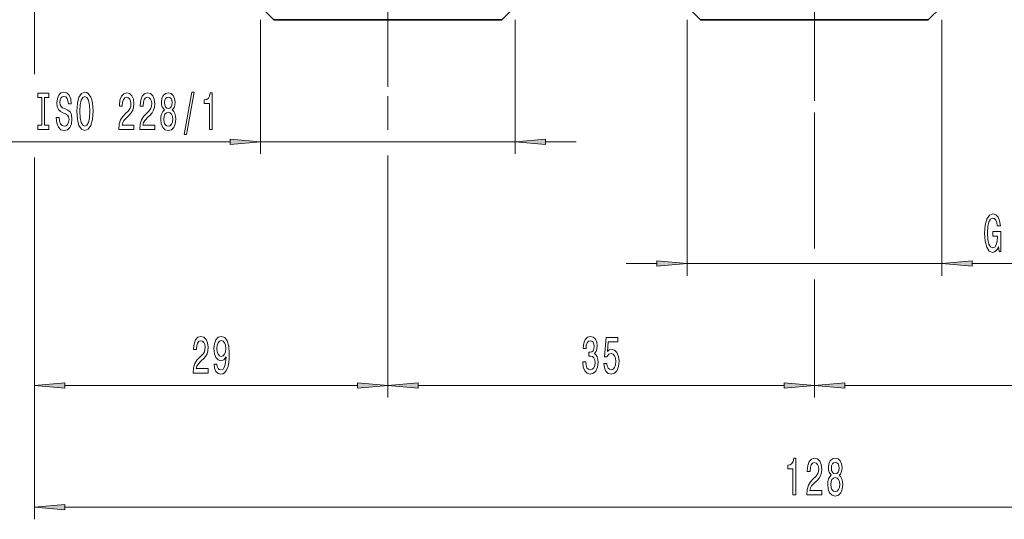
# Model space of a CAD drawing. Extents: x 0 to 210, y 0 to 297.
# Drawn here: x 46 to 127, y 100 to 141 of the extents above; entities that cross this region are included whole.
import ezdxf

# ---------------------------------------------------------------- set-up
doc = ezdxf.new("R2010")
doc.units = 0
doc.linetypes.add('DASHDOT', pattern=[18.5, 12, -3, 0.5, -3])

msp = doc.modelspace()

# ---------------------------------------------------------------- linework, layer by layer
at = {"color": 7, "linetype": 'DASHDOT', "lineweight": 13}
for p, q in [((76.035172, 217.534973), (76.035172, 135.408188)), ((111.035172, 217.633118), (111.035172, 134.25296))]:
    msp.add_line(p, q, dxfattribs=at)
at = {"color": 7, "lineweight": 13}
for p, q in [((47.035172, 156.909668), (47.035172, 136.452209)), ((47.035172, 156.909668), (47.035172, 136.615662)), ((65.585175, 140.88974), (65.585175, 129.88974)), ((86.485168, 140.88974), (86.485168, 129.88974)), ((100.585175, 140.88974), (100.585175, 119.88974)), ((121.485168, 140.88974), (121.485168, 119.88974)), ((76.035172, 134.631653), (76.035172, 132.202087)), ((76.035172, 133.977783), (76.035172, 131.875153)), ((111.035172, 133.280289), (111.035172, 122.13118)), ((36.694077, 130.88974), (63.094685, 130.88974)), ((65.585175, 130.88974), (86.485168, 130.88974)), ((88.975662, 130.88974), (91.485168, 130.88974)), ((47.035172, 129.586624), (47.035172, 109.88974)), ((76.035172, 129.750092), (76.035172, 109.88974)), ((76.035172, 129.750092), (76.035172, 109.88974)), ((111.035172, 130.044601), (111.035172, 123.087463)), ((47.035172, 129.096222), (47.035172, 99.88974)), ((95.585175, 120.88974), (98.094681, 120.88974)), ((100.585175, 120.88974), (121.485168, 120.88974)), ((123.975662, 120.88974), (150.41597, 120.88974)), ((111.035172, 119.579529), (111.035172, 109.88974)), ((111.035172, 119.366592), (111.035172, 109.88974)), ((49.525658, 110.88974), (73.544685, 110.88974)), ((78.525658, 110.88974), (108.544685, 110.88974)), ((113.525658, 110.88974), (143.544678, 110.88974)), ((49.525658, 100.88974), (172.544678, 100.88974))]:
    msp.add_line(p, q, dxfattribs=at)
at = {"color": 7, "lineweight": 35}
for p, q in [((66.685173, 140.88974), (65.585175, 141.989746)), ((85.38517, 140.88974), (86.485168, 141.989746)), ((101.685173, 140.88974), (100.585175, 141.989746)), ((120.38517, 140.88974), (121.485168, 141.989746)), ((66.685173, 140.88974), (84.24057, 140.88974)), ((84.24057, 140.88974), (85.38517, 140.88974)), ((101.685173, 140.88974), (119.24057, 140.88974)), ((119.24057, 140.88974), (120.38517, 140.88974))]:
    msp.add_line(p, q, dxfattribs=at)
at = {"color": 7, "lineweight": 13}
for points in [[(49.044632, 132.879654), (48.808609, 132.879654), (48.860485, 132.421448), (48.990166, 132.084259), (49.18988, 131.881104), (49.459618, 131.807602), (49.726765, 131.87677), (49.926479, 132.066971), (50.053566, 132.36525), (50.100254, 132.758621), (50.061348, 133.113083), (49.952415, 133.342194), (49.776047, 133.493484), (49.540024, 133.605881), (49.337719, 133.688019), (49.205441, 133.783112), (49.130226, 133.921448), (49.10688, 134.137573), (49.130226, 134.332108), (49.197659, 134.47908), (49.301407, 134.578506), (49.444057, 134.613083), (49.589302, 134.569855), (49.703423, 134.45314), (49.778641, 134.258621), (49.814949, 133.994934), (50.050976, 133.994934), (50.050976, 134.003571), (50.009476, 134.409912), (49.887573, 134.712509), (49.695641, 134.90271), (49.436275, 134.967545), (49.202847, 134.90271), (49.02129, 134.721161), (48.904575, 134.44017), (48.863079, 134.077057), (48.896793, 133.752853), (48.995354, 133.532394), (49.150974, 133.385422), (49.363655, 133.273026), (49.573742, 133.173599), (49.731953, 133.078506), (49.827919, 132.94017), (49.861637, 132.715393), (49.830513, 132.486282), (49.750111, 132.31337), (49.628208, 132.205307), (49.469994, 132.170715), (49.293625, 132.218262), (49.158756, 132.356598), (49.073166, 132.58139)], [(50.499245, 133.38974), (50.545933, 132.715393), (50.680801, 132.218262), (50.890888, 131.911346), (51.165817, 131.807602), (51.438148, 131.911346), (51.650829, 132.218262), (51.783108, 132.715393), (51.832386, 133.38974), (51.783108, 134.059769), (51.726048, 134.332108), (51.650829, 134.556885), (51.438148, 134.8638), (51.308468, 134.94162), (51.165817, 134.971878), (50.888294, 134.8638), (50.678207, 134.561218), (50.545933, 134.064087)], [(59.318123, 131.487732), (59.497086, 131.487732), (60.124752, 134.971878), (59.943195, 134.971878)], [(47.623741, 132.252853), (47.291752, 132.252853), (47.291752, 131.88974), (48.194344, 131.88974), (48.194344, 132.252853), (47.862358, 132.252853), (47.862358, 134.526627), (48.194344, 134.526627), (48.194344, 134.88974), (47.291752, 134.88974), (47.291752, 134.526627), (47.623741, 134.526627)], [(50.748238, 133.38974), (50.776768, 133.912796), (50.862358, 134.297516), (50.994633, 134.530945), (51.165817, 134.613083), (51.334404, 134.530945), (51.466682, 134.293198), (51.552273, 133.908478), (51.583397, 133.38974), (51.552273, 132.866684), (51.466682, 132.481964), (51.334404, 132.248535), (51.165817, 132.170715), (50.994633, 132.248535), (50.862358, 132.481964), (50.776768, 132.862366)], [(53.95573, 131.88974), (55.192905, 131.88974), (55.192905, 132.261505), (54.215096, 132.261505), (54.269562, 132.464661), (54.362934, 132.633255), (54.650833, 132.94017), (54.803856, 133.069855), (54.97504, 133.255737), (55.096939, 133.471878), (55.166969, 133.726913), (55.192905, 134.016541), (55.148815, 134.379654), (55.026913, 134.664948), (54.840168, 134.846512), (54.598957, 134.911346), (54.349968, 134.83786), (54.160629, 134.634705), (54.038727, 134.310486), (53.997231, 133.882538), (53.997231, 133.822021), (54.233253, 133.822021), (54.233253, 133.856598), (54.256596, 134.150543), (54.326622, 134.366684), (54.438152, 134.505005), (54.585991, 134.552567), (54.736423, 134.509338), (54.84795, 134.401276), (54.92057, 134.232681), (54.94651, 134.020859), (54.928352, 133.822021), (54.879074, 133.653427), (54.796078, 133.506454), (54.681953, 133.37677), (54.528931, 133.238434), (54.27475, 132.970428), (54.095787, 132.68512), (53.989449, 132.33931), (53.95573, 131.90271)], [(55.667114, 131.88974), (56.904289, 131.88974), (56.904289, 132.261505), (55.926479, 132.261505), (55.980946, 132.464661), (56.074318, 132.633255), (56.362217, 132.94017), (56.51524, 133.069855), (56.686424, 133.255737), (56.808327, 133.471878), (56.878353, 133.726913), (56.904289, 134.016541), (56.860199, 134.379654), (56.738297, 134.664948), (56.551552, 134.846512), (56.310341, 134.911346), (56.061352, 134.83786), (55.872013, 134.634705), (55.750111, 134.310486), (55.708614, 133.882538), (55.708614, 133.822021), (55.944637, 133.822021), (55.944637, 133.856598), (55.967979, 134.150543), (56.03801, 134.366684), (56.149536, 134.505005), (56.297375, 134.552567), (56.447807, 134.509338), (56.559334, 134.401276), (56.631954, 134.232681), (56.657894, 134.020859), (56.639736, 133.822021), (56.590458, 133.653427), (56.507462, 133.506454), (56.393341, 133.37677), (56.240314, 133.238434), (55.986134, 132.970428), (55.807171, 132.68512), (55.700832, 132.33931), (55.667114, 131.90271)], [(57.689739, 133.506454), (57.557461, 133.385422), (57.466682, 133.216827), (57.409622, 133.005005), (57.391468, 132.749969), (57.432964, 132.36525), (57.552273, 132.066971), (57.746799, 131.87677), (58.011353, 131.803284), (58.273312, 131.87677), (58.467834, 132.066971), (58.587143, 132.36525), (58.631237, 132.749969), (58.610485, 133.005005), (58.556019, 133.216827), (58.462646, 133.385422), (58.332966, 133.506454), (58.43671, 133.610199), (58.509335, 133.752853), (58.553425, 133.925766), (58.568989, 134.137573), (58.527489, 134.444489), (58.418556, 134.690887), (58.242188, 134.85083), (58.011353, 134.911346), (57.777924, 134.85083), (57.601551, 134.690887), (57.490025, 134.444489), (57.451122, 134.137573), (57.464088, 133.925766), (57.508183, 133.752853)], [(57.697517, 134.102997), (57.718269, 134.293198), (57.780514, 134.44017), (57.879074, 134.530945), (58.011353, 134.565536), (58.141033, 134.530945), (58.239594, 134.44017), (58.301842, 134.293198), (58.325184, 134.102997), (58.301842, 133.908478), (58.239594, 133.757172), (58.141033, 133.657745), (58.011353, 133.627487), (57.879074, 133.662079), (57.780514, 133.757172), (57.718269, 133.908478)], [(61.387432, 131.88974), (61.623455, 131.88974), (61.623455, 134.911346), (61.447086, 134.911346), (61.400402, 134.647675), (61.30703, 134.470428), (61.164379, 134.366684), (60.967258, 134.332108), (60.967258, 134.025192), (61.387432, 134.025192)], [(57.640457, 132.758621), (57.663799, 132.987732), (57.739017, 133.160629), (57.855732, 133.273026), (58.011353, 133.311935), (58.164375, 133.273026), (58.281094, 133.160629), (58.356308, 132.987732), (58.382244, 132.758621), (58.356308, 132.512222), (58.281094, 132.32634), (58.164375, 132.205307), (58.011353, 132.166397), (57.855732, 132.205307), (57.739017, 132.32634), (57.663799, 132.512222)], [(63.094685, 130.671844), (65.585175, 130.88974), (63.094685, 131.107635)], [(88.975662, 131.107635), (86.485168, 130.88974), (88.975662, 130.671844)], [(126.150543, 122.291756), (126.194641, 121.88974), (126.324326, 121.88974), (126.324326, 123.510773), (125.668129, 123.510773), (125.668129, 123.143341), (126.072739, 123.143341), (126.072739, 123.117401), (126.041611, 122.719711), (125.958618, 122.425766), (125.831528, 122.239883), (125.673317, 122.179367), (125.496948, 122.257172), (125.359482, 122.490601), (125.271294, 122.875336), (125.240173, 123.40271), (125.268707, 123.925766), (125.356888, 124.310486), (125.496948, 124.543915), (125.686279, 124.626053), (125.815964, 124.582825), (125.922302, 124.461784), (126.000114, 124.258621), (126.044205, 123.986282), (126.30098, 123.986282), (126.233543, 124.401268), (126.106453, 124.712509), (125.92749, 124.90271), (125.701843, 124.971878), (125.406166, 124.8638), (125.183113, 124.548241), (125.040459, 124.051125), (124.99118, 123.38974), (125.040459, 122.72403), (125.183113, 122.226913), (125.393196, 121.911354), (125.657753, 121.807602), (125.805588, 121.842194), (125.937866, 121.92865), (126.051987, 122.079941)], [(98.094681, 120.671852), (100.585175, 120.88974), (98.094681, 121.107628)], [(123.975662, 121.107628), (121.485168, 120.88974), (123.975662, 120.671852)], [(60.046627, 111.88974), (61.283802, 111.88974), (61.283802, 112.261497), (60.305992, 112.261497), (60.360458, 112.464668), (60.453831, 112.633255), (60.74173, 112.94017), (60.894753, 113.069855), (61.065937, 113.255737), (61.187836, 113.471878), (61.257866, 113.726913), (61.283802, 114.016541), (61.239712, 114.379654), (61.117809, 114.664955), (60.931065, 114.846512), (60.689854, 114.911354), (60.440865, 114.837868), (60.251526, 114.634697), (60.129623, 114.310486), (60.088127, 113.882538), (60.088127, 113.822021), (60.32415, 113.822021), (60.32415, 113.856598), (60.347492, 114.150543), (60.417519, 114.366684), (60.529049, 114.505013), (60.676888, 114.552567), (60.82732, 114.509338), (60.938847, 114.401268), (61.011467, 114.232681), (61.037407, 114.020859), (61.019249, 113.822021), (60.969971, 113.653427), (60.886974, 113.506454), (60.77285, 113.37677), (60.619827, 113.238441), (60.365646, 112.970428), (60.186684, 112.685127), (60.080345, 112.33931), (60.046627, 111.90271)], [(61.768387, 112.633255), (61.807289, 112.291756), (61.918819, 112.028069), (62.095188, 111.8638), (62.328617, 111.803284), (62.481644, 111.833542), (62.619106, 111.911354), (62.735821, 112.045364), (62.834381, 112.235565), (62.912189, 112.473312), (62.96925, 112.767258), (63.002968, 113.104439), (63.015938, 113.493484), (62.971844, 114.102997), (62.844753, 114.548241), (62.642448, 114.816254), (62.364929, 114.911354), (62.110748, 114.833542), (61.918819, 114.626053), (61.794323, 114.306168), (61.752823, 113.904144), (61.794323, 113.489166), (61.916225, 113.173599), (62.097782, 112.974754), (62.328617, 112.909912), (62.572422, 112.99205), (62.756569, 113.242767), (62.715073, 112.762939), (62.632072, 112.42144), (62.504986, 112.218269), (62.331211, 112.153427), (62.196339, 112.183685), (62.097782, 112.278793), (62.03294, 112.430084), (62.007004, 112.633255)], [(92.025879, 112.832108), (92.025879, 112.801849), (92.067375, 112.386856), (92.189278, 112.075623), (92.38121, 111.87677), (92.635391, 111.803284), (92.905128, 111.87677), (93.107437, 112.066971), (93.237122, 112.369568), (93.283798, 112.758621), (93.263054, 113.013657), (93.205994, 113.221153), (93.112625, 113.381096), (92.988129, 113.49781), (93.156715, 113.731239), (93.21637, 114.102997), (93.17746, 114.44017), (93.065933, 114.695221), (92.884377, 114.855164), (92.635391, 114.911354), (92.401962, 114.842194), (92.222992, 114.651993), (92.106277, 114.349396), (92.067375, 113.947372), (92.067375, 113.917114), (92.29821, 113.917114), (92.318962, 114.193771), (92.386398, 114.392624), (92.495331, 114.513657), (92.648354, 114.556885), (92.783226, 114.522308), (92.88179, 114.431526), (92.941437, 114.284554), (92.964783, 114.085709), (92.941437, 113.873886), (92.879196, 113.731239), (92.770256, 113.644783), (92.622421, 113.618851), (92.521271, 113.623169), (92.521271, 113.28167), (92.648354, 113.290314), (92.811752, 113.251411), (92.933655, 113.147667), (93.006279, 112.97908), (93.032219, 112.758621), (93.003685, 112.507896), (92.928467, 112.322021), (92.809166, 112.205307), (92.650948, 112.166397), (92.487549, 112.209625), (92.36824, 112.33931), (92.293022, 112.546799), (92.264496, 112.832108)], [(93.747635, 112.672165), (93.804695, 112.317696), (93.931786, 112.041039), (94.11853, 111.868126), (94.357147, 111.803284), (94.61911, 111.881096), (94.824005, 112.092911), (94.95369, 112.430084), (95.002968, 112.862366), (94.958878, 113.264381), (94.834381, 113.579941), (94.639854, 113.783112), (94.388275, 113.856598), (94.193748, 113.804726), (94.043312, 113.662079), (94.115936, 114.470428), (94.904411, 114.470428), (94.904411, 114.824898), (93.942162, 114.824898), (93.799507, 113.234116), (94.007004, 113.234116), (94.157433, 113.437286), (94.349365, 113.510773), (94.515358, 113.463226), (94.642448, 113.324898), (94.722855, 113.113083), (94.751381, 112.840744), (94.722855, 112.568413), (94.639854, 112.356598), (94.512764, 112.222595), (94.349365, 112.175041), (94.211899, 112.205307), (94.10556, 112.304726), (94.027756, 112.460342), (93.988846, 112.672165)], [(62.00441, 113.90847), (62.030346, 114.176483), (62.102966, 114.388298), (62.217091, 114.522308), (62.364929, 114.569855), (62.517952, 114.522308), (62.634666, 114.388298), (62.707291, 114.180801), (62.735821, 113.912796), (62.707291, 113.640457), (62.634666, 113.437286), (62.515358, 113.311935), (62.357147, 113.268707), (62.214497, 113.311935), (62.102966, 113.437286), (62.030346, 113.636139)], [(49.525658, 111.107628), (47.035172, 110.88974), (49.525658, 110.671852)], [(73.544685, 110.671852), (76.035172, 110.88974), (73.544685, 111.107628)], [(78.525658, 111.107628), (76.035172, 110.88974), (78.525658, 110.671852)], [(108.544685, 110.671852), (111.035172, 110.88974), (108.544685, 111.107628)], [(113.525658, 111.107628), (111.035172, 110.88974), (113.525658, 110.671852)], [(109.2771, 101.88974), (109.513123, 101.88974), (109.513123, 104.911354), (109.336754, 104.911354), (109.29007, 104.647667), (109.196701, 104.470428), (109.054047, 104.366684), (108.856926, 104.332108), (108.856926, 104.025192), (109.2771, 104.025192)], [(110.402321, 101.88974), (111.639496, 101.88974), (111.639496, 102.261497), (110.661682, 102.261497), (110.716148, 102.464668), (110.809525, 102.633255), (111.09742, 102.94017), (111.250443, 103.069855), (111.421623, 103.255737), (111.543526, 103.471878), (111.613556, 103.726913), (111.639496, 104.016541), (111.595406, 104.379654), (111.473503, 104.664955), (111.286758, 104.846512), (111.045547, 104.911354), (110.796555, 104.837868), (110.607216, 104.634697), (110.485313, 104.310486), (110.443817, 103.882538), (110.443817, 103.822021), (110.67984, 103.822021), (110.67984, 103.856598), (110.703186, 104.150543), (110.773209, 104.366684), (110.884743, 104.505013), (111.032578, 104.552567), (111.183014, 104.509338), (111.29454, 104.401268), (111.367157, 104.232681), (111.393097, 104.020859), (111.374939, 103.822021), (111.325661, 103.653427), (111.242661, 103.506454), (111.12854, 103.37677), (110.975517, 103.238441), (110.721336, 102.970428), (110.542374, 102.685127), (110.436035, 102.33931), (110.402321, 101.90271)], [(112.424942, 103.506454), (112.292664, 103.385422), (112.201889, 103.216827), (112.144829, 103.005013), (112.126671, 102.749969), (112.168167, 102.365242), (112.287476, 102.066971), (112.482002, 101.87677), (112.746552, 101.803284), (113.008514, 101.87677), (113.203041, 102.066971), (113.32235, 102.365242), (113.36644, 102.749969), (113.345688, 103.005013), (113.291222, 103.216827), (113.197853, 103.385422), (113.068169, 103.506454), (113.171913, 103.610199), (113.244537, 103.752853), (113.288628, 103.925766), (113.304192, 104.137573), (113.262695, 104.444496), (113.153763, 104.690887), (112.977394, 104.85083), (112.746552, 104.911354), (112.513123, 104.85083), (112.336754, 104.690887), (112.225227, 104.444496), (112.186325, 104.137573), (112.199295, 103.925766), (112.243385, 103.752853)], [(112.432724, 104.102997), (112.453468, 104.293198), (112.515717, 104.44017), (112.614281, 104.530952), (112.746552, 104.565536), (112.876236, 104.530952), (112.9748, 104.44017), (113.037048, 104.293198), (113.060387, 104.102997), (113.037048, 103.90847), (112.9748, 103.757172), (112.876236, 103.657753), (112.746552, 103.627487), (112.614281, 103.662079), (112.515717, 103.757172), (112.453468, 103.90847)], [(112.375664, 102.758614), (112.399002, 102.987724), (112.47422, 103.160629), (112.590935, 103.273026), (112.746552, 103.311935), (112.899582, 103.273026), (113.016296, 103.160629), (113.091515, 102.987724), (113.117447, 102.758614), (113.091515, 102.512215), (113.016296, 102.32634), (112.899582, 102.205299), (112.746552, 102.166397), (112.590935, 102.205299), (112.47422, 102.32634), (112.399002, 102.512215)], [(49.525658, 101.107628), (47.035172, 100.88974), (49.525658, 100.671852)]]:
    msp.add_lwpolyline(points, close=True, dxfattribs=at)
for points in [[(63.094685, 130.671844), (65.585175, 130.88974), (63.094685, 130.671844), (63.094685, 131.107635)], [(88.975662, 131.107635), (86.485168, 130.88974), (88.975662, 131.107635), (88.975662, 130.671844)], [(98.094681, 120.671852), (100.585175, 120.88974), (98.094681, 120.671852), (98.094681, 121.107628)], [(123.975662, 121.107628), (121.485168, 120.88974), (123.975662, 121.107628), (123.975662, 120.671852)], [(49.525658, 111.107628), (47.035172, 110.88974), (49.525658, 111.107628), (49.525658, 110.671852)], [(73.544685, 110.671852), (76.035172, 110.88974), (73.544685, 110.671852), (73.544685, 111.107628)], [(78.525658, 111.107628), (76.035172, 110.88974), (78.525658, 111.107628), (78.525658, 110.671852)], [(108.544685, 110.671852), (111.035172, 110.88974), (108.544685, 110.671852), (108.544685, 111.107628)], [(113.525658, 111.107628), (111.035172, 110.88974), (113.525658, 111.107628), (113.525658, 110.671852)], [(49.525658, 101.107628), (47.035172, 100.88974), (49.525658, 101.107628), (49.525658, 100.671852)]]:
    msp.add_solid(points, dxfattribs=at)

doc.saveas('drawing.dxf')
